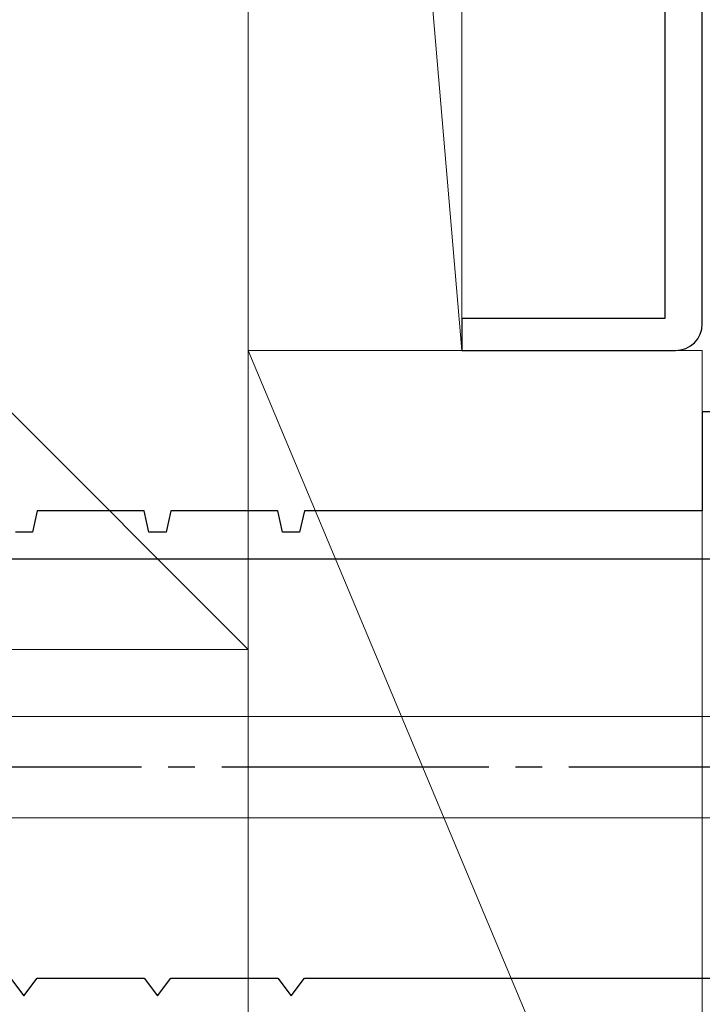
# Model space of a CAD drawing. Extents: x 105 to 1155, y 126 to 1689.
# Drawn here: x 757 to 783, y 318 to 355 of the extents above; entities that cross this region are included whole.
import ezdxf

# ---------------------------------------------------------------- set-up
doc = ezdxf.new("R2010")
doc.units = 0
doc.linetypes.add('YCENTER_1', pattern=[13, 10, -1, 1, -1])
for name, color, linetype, lineweight in [('YKK_11', 7, 'CONTINUOUS', 30), ('YKK_13', 4, 'CONTINUOUS', 30), ('YSS_K', 3, 'CONTINUOUS', 13)]:
    doc.layers.add(name, color=color, linetype=linetype, lineweight=lineweight)

msp = doc.modelspace()

# ---------------------------------------------------------------- linework, layer by layer
at = {"layer": 'YKK_11', "color": 4, "linetype": 'ByBlock', "lineweight": -2, "ltscale": 0.5}
for p, q in [((781.602, 357.3, 0), (781.602, 343.5, 0)), ((783.002, 343.3, 0), (783.002, 357.3, 0)), ((781.602, 343.5, 0), (774.002, 343.5, 0)), ((774.002, 343.5, 0), (774.002, 342.3, 0)), ((774.002, 342.3, 0), (782.002, 342.3, 0))]:
    msp.add_line(p, q, dxfattribs=at)
at = {"layer": 'YKK_11', "color": 30, "linetype": 'ByBlock', "lineweight": -2}
for p, q in [((784.002, 340, 0), (783.002, 340, 0)), ((783.002, 340, 0), (783.002, 336.3, 0)), ((758.102, 336.3, 0), (757.922, 335.5, 0)), ((762.102, 336.3, 0), (758.102, 336.3, 0)), ((762.282, 335.5, 0), (762.102, 336.3, 0)), ((763.102, 336.3, 0), (762.922, 335.5, 0)), ((767.102, 336.3, 0), (763.102, 336.3, 0)), ((767.282, 335.5, 0), (767.102, 336.3, 0)), ((768.102, 336.3, 0), (767.922, 335.5, 0)), ((783.002, 336.3, 0), (768.102, 336.3, 0)), ((757.922, 335.5, 0), (757.282, 335.5, 0)), ((762.922, 335.5, 0), (762.282, 335.5, 0)), ((767.922, 335.5, 0), (767.282, 335.5, 0)), ((707.602, 334.5, 0), (786.502, 334.5, 0)), ((757.102, 318.8, 0), (757.602, 318.133, 0)), ((757.602, 318.133, 0), (758.102, 318.8, 0)), ((758.102, 318.8, 0), (762.102, 318.8, 0)), ((762.102, 318.8, 0), (762.602, 318.133, 0)), ((762.602, 318.133, 0), (763.102, 318.8, 0)), ((763.102, 318.8, 0), (767.102, 318.8, 0)), ((767.102, 318.8, 0), (767.602, 318.133, 0)), ((767.602, 318.133, 0), (768.102, 318.8, 0)), ((768.102, 318.8, 0), (794.802, 318.8, 0))]:
    msp.add_line(p, q, dxfattribs=at)
at = {"layer": 'YKK_11', "color": 4, "linetype": 'ByBlock', "lineweight": -2, "ltscale": 0.5}
msp.add_arc((782.002, 343.3, 0), 1, 270, 359.9991, dxfattribs=at)
at = {"layer": 'YKK_13', "lineweight": 20, "ltscale": 3}
for p, q in [((794.489, 328.6, 0), (749.505, 328.6, 0)), ((749.505, 324.8, 0), (794.626, 324.8, 0))]:
    msp.add_line(p, q, dxfattribs=at)
at = {"layer": 'YKK_13', "linetype": 'YCENTER_1'}
msp.add_line((801.005, 326.7, 0), (678.857, 326.7, 0), dxfattribs=at)
at = {"layer": 'YSS_K'}
for p, q in [((766.002, 436.1, 0), (774.002, 342.3, 0)), ((766.002, 331.1, 0), (766.002, 436.1, 0)), ((766.002, 342.3, 0), (766.002, 436.1, 0)), ((774.002, 436.1, 0), (774.002, 342.3, 0)), ((686.281, 410.821, 0), (766.002, 331.1, 0)), ((766.002, 316.1, 0), (766.002, 342.3, 0)), ((766.002, 342.3, 0), (783.002, 342.3, 0)), ((766.002, 342.3, 0), (782.585, 302.683, 0)), ((774.002, 342.3, 0), (766.002, 342.3, 0)), ((783.002, 342.3, 0), (783.002, 342.3, 0)), ((783.002, 303.1, 0), (783.002, 342.3, 0)), ((766.002, 331.1, 0), (686.281, 331.1, 0)), ((687.002, 331.1, 0), (766.002, 331.1, 0))]:
    msp.add_line(p, q, dxfattribs=at)

doc.saveas('drawing.dxf')
